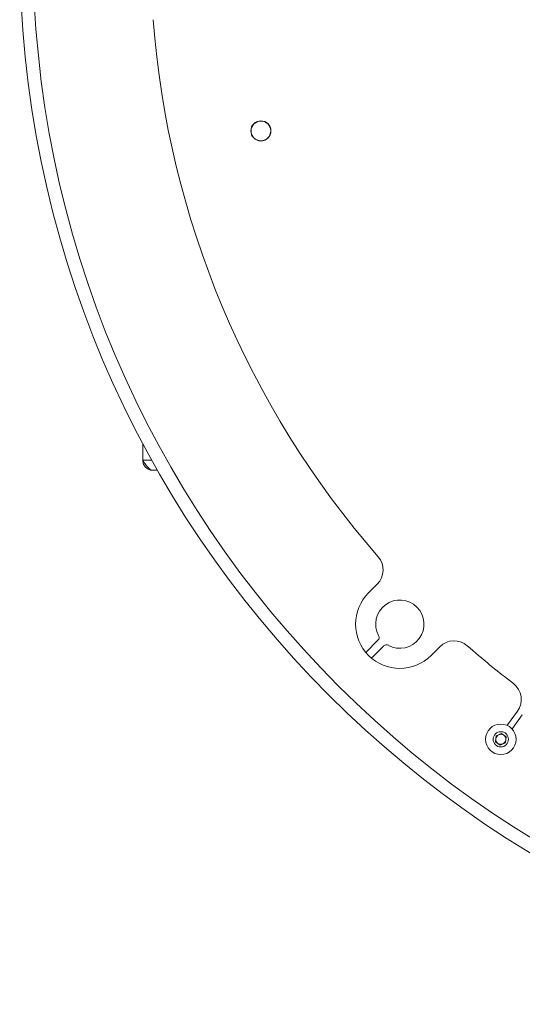
# Model space of a CAD drawing. Units: millimetres. Extents: x 47 to 3615, y -323 to 2930.
# Drawn here: x 1003 to 1128, y -323 to -78 of the extents above; entities that cross this region are included whole.
import ezdxf

# ---------------------------------------------------------------- set-up
doc = ezdxf.new("R2010")
doc.units = ezdxf.units.MM

msp = doc.modelspace()

# ---------------------------------------------------------------- linework, layer by layer
at = {"color": 7, "linetype": 'Continuous', "lineweight": 0}
for p, q in [((1033.85, -187.32), (1033.85, -183.18)), ((1037.52, -189.87), (1036.4, -189.87)), ((1092.19, -218.18), (1090.03, -220.34)), ((1089.36, -235.15), (1092.36, -232.15)), ((1093.78, -233.57), (1090.77, -236.57)), ((1105.59, -235.89), (1107.74, -233.74)), ((1127.05, -249.8), (1124.59, -253.19)), ((1125.8, -254.08), (1128.27, -250.68)), ((1121.6, -257.36), (1121.75, -255.92)), ((1121.75, -255.92), (1123.07, -255.33)), ((1123.07, -255.33), (1124.24, -256.18)), ((1124.24, -256.18), (1124.09, -257.62)), ((1122.77, -258.2), (1121.6, -257.36)), ((1124.09, -257.62), (1122.77, -258.2))]:
    msp.add_line(p, q, dxfattribs=at)
at = {"color": 8, "linetype": 'Continuous', "lineweight": 0}
msp.add_line((1036.09, -187.32), (1033.85, -187.32), dxfattribs=at)
at = {"color": 7, "linetype": 'Continuous', "lineweight": 0, "flags": 128}
for points in [[(1124.49, -253.31), (1124.5, -253.3), (1124.59, -253.19)], [(1125.8, -254.08), (1125.73, -254.2), (1125.72, -254.2)]]:
    msp.add_lwpolyline(points, dxfattribs=at)
at = {"color": 7, "linetype": 'Continuous', "lineweight": 0}
for centre, radius in [((1265.75, -60.18), 262.5), ((1265.75, -60.18), 259.2), ((1063.25, -105.45), 2.5), ((1063.25, -105.45), 2.45), ((1122.92, -256.77), 3.8), ((1122.92, -256.77), 1.9)]:
    msp.add_circle(centre, radius, dxfattribs=at)
for centre, radius, start, end in [((1265.75, -60.18), 230, 184.3929, 221.096), ((1088.65, -214.65), 5, 315, 41.096), ((1097.81, -228.12), 11, 135, 315), ((1097.81, -228.12), 6, 241.6015, 208.3985), ((1091.65, -231.44), 1, 315, 28.3985), ((1111.28, -237.28), 5, 48.904, 135), ((1094.48, -234.27), 1, 61.6015, 135), ((1265.75, -60.18), 230, 228.904, 232.5979), ((1123.01, -246.86), 5, 324, 52.5979), ((1122.92, -256.77), 1.25, 114, 174), ((1122.92, -256.77), 1.25, 174, 234), ((1122.92, -256.77), 1.25, 54, 114), ((1122.92, -256.77), 1.25, 294, 354), ((1122.92, -256.77), 1.25, 354, 54), ((1122.92, -256.77), 1.25, 234, 294)]:
    msp.add_arc(centre, radius, start, end, dxfattribs=at)
for points, knots in [([(1036.4, -189.87), (1036.19, -189.83), (1035.76, -189.75), (1035.12, -189.16), (1034.49, -188.32), (1034.06, -187.65), (1033.85, -187.32)], [0, 0, 0, 0, 0.25, 0.500002, 0.750002, 1, 1, 1, 1]), ([(1033.85, -187.32), (1033.88, -187.61), (1033.94, -188.2), (1034.42, -189), (1035.14, -189.59), (1035.85, -189.84), (1036.28, -189.86), (1036.4, -189.87)], [0, 0, 0, 0, 0.217096, 0.447378, 0.677672, 0.907967, 1, 1, 1, 1])]:
    msp.add_open_spline(points, degree=3, knots=knots, dxfattribs=at)

doc.saveas('drawing.dxf')
